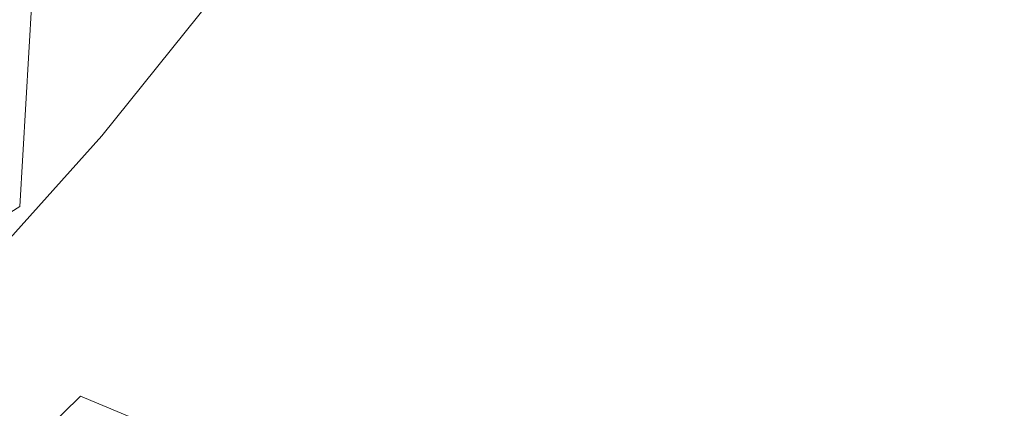
# Model space of a CAD drawing. Extents: x -1693 to 2, y -1095 to 0.
# Drawn here: x -1501 to -1485, y -294 to -288 of the extents above; entities that cross this region are included whole.
import ezdxf

# ---------------------------------------------------------------- set-up
doc = ezdxf.new("R2010")
doc.units = 0
doc.header["$LTSCALE"] = 500
doc.header["$MEASUREMENT"] = 0
doc.layers.add('RIMA_CERAMIKA', color=7, linetype='Continuous')
doc.layers.add('RIMA_CHROM', color=7, linetype='Continuous')

msp = doc.modelspace()

# ---------------------------------------------------------------- linework, layer by layer
at = {"layer": 'RIMA_CERAMIKA', "lineweight": 0, "invisible_edges": 15}
for points in [[(-1521.543, -285.151, 329.485), (-1480.694, -302.849, 255.387), (-1473.518, -285.407, 255.387), (-1513.978, -266.026, 329.486)], [(-1486.74, -319.529, 255.387), (-1480.694, -302.849, 255.387), (-1521.543, -285.151, 329.485), (-1527.899, -303.32, 329.485)]]:
    msp.add_3dface(points, dxfattribs=at)
at = {"layer": 'RIMA_CHROM', "lineweight": 0}
for points, invisible_edges in [([(-1475.944, -287.175, 307.323), (-1478.285, -290.748, 308.953), (-1492.42, -284.871, 304.542), (-1490.079, -281.298, 302.913)], 15), ([(-1500.938, -287.664, 365.057), (-1500.518, -284.037, 367.128), (-1500.782, -284.139, 367.287), (-1501.205, -287.792, 365.202)], 15), ([(-1495.854, -287.656, 306.196), (-1493.482, -284.368, 304.282), (-1493.01, -284.605, 304.382), (-1495.386, -287.899, 306.299)], 15), ([(-1497.333, -285.082, 307.515), (-1499.571, -287.874, 309.565), (-1499.651, -287.41, 309.851), (-1497.443, -284.654, 307.828)], 15), ([(-1495.386, -287.899, 306.299), (-1493.01, -284.605, 304.382), (-1492.42, -284.871, 304.542), (-1494.798, -288.167, 306.461)], 15), ([(-1496.762, -285.009, 362.172), (-1496.935, -287.962, 360.167), (-1496.51, -287.602, 359.869), (-1496.339, -284.698, 361.841)], 15), ([(-1492.42, -284.871, 304.542), (-1478.285, -290.748, 308.953), (-1480.663, -294.045, 310.872), (-1494.798, -288.167, 306.461)], 15), ([(-1497.333, -285.082, 307.515), (-1497.233, -285.506, 307.199), (-1499.5, -288.334, 309.275), (-1499.571, -287.874, 309.565)], 15), ([(-1496.762, -285.009, 362.172), (-1497.173, -285.306, 362.491), (-1497.35, -288.307, 360.453), (-1496.935, -287.962, 360.167)], 15), ([(-1493.734, -287.515, 355.923), (-1493.751, -285.142, 357.833), (-1494.235, -285.587, 358.201), (-1494.217, -288.014, 356.247)], 15), ([(-1497.173, -285.306, 362.491), (-1497.574, -285.59, 362.795), (-1497.753, -288.636, 360.727), (-1497.35, -288.307, 360.453)], 15), ([(-1500.568, -285.476, 310.688), (-1500.29, -285.78, 310.639), (-1502.398, -288.123, 312.798), (-1502.663, -287.805, 312.835)], 15), ([(-1491.718, -285.375, 354.535), (-1492.234, -285.931, 354.896), (-1492.061, -287.923, 352.989), (-1491.549, -287.312, 352.68)], 15), ([(-1490.204, -287.668, 350.186), (-1489.681, -286.963, 349.913), (-1489.972, -285.395, 351.708), (-1490.505, -286.048, 352.04)], 15), ([(-1499.426, -288.778, 309), (-1499.5, -288.334, 309.275), (-1497.233, -285.506, 307.199), (-1497.131, -285.914, 306.897)], 15), ([(-1498.145, -288.951, 360.988), (-1497.753, -288.636, 360.727), (-1497.574, -285.59, 362.795), (-1497.964, -285.861, 363.086)], 15), ([(-1494.691, -288.498, 356.56), (-1494.217, -288.014, 356.247), (-1494.235, -285.587, 358.201), (-1494.709, -286.018, 358.557)], 15), ([(-1502.185, -288.489, 312.706), (-1502.398, -288.123, 312.798), (-1500.29, -285.78, 310.639), (-1500.06, -286.127, 310.529)], 15), ([(-1499.338, -289.191, 308.754), (-1499.426, -288.778, 309), (-1497.131, -285.914, 306.897), (-1497.019, -286.296, 306.629)], 15), ([(-1498.342, -286.117, 363.363), (-1498.526, -289.25, 361.236), (-1498.145, -288.951, 360.988), (-1497.964, -285.861, 363.086)], 15), ([(-1492.564, -288.519, 353.289), (-1492.061, -287.923, 352.989), (-1492.234, -285.931, 354.896), (-1492.742, -286.473, 355.247)], 15), ([(-1500.06, -286.127, 310.529), (-1499.884, -286.523, 310.35), (-1502.031, -288.909, 312.549), (-1502.185, -288.489, 312.706)], 7), ([(-1498.896, -289.533, 361.472), (-1498.526, -289.25, 361.236), (-1498.342, -286.117, 363.363), (-1498.709, -286.361, 363.626)], 15), ([(-1495.156, -288.967, 356.864), (-1494.691, -288.498, 356.56), (-1494.709, -286.018, 358.557), (-1495.174, -286.435, 358.903)], 15), ([(-1490.72, -288.357, 350.452), (-1490.204, -287.668, 350.186), (-1490.505, -286.048, 352.04), (-1491.03, -286.687, 352.363)], 15), ([(-1487.702, -287.826, 345.78), (-1487.195, -286.994, 345.622), (-1487.694, -285.983, 347.372), (-1488.22, -286.775, 347.597)], 15), ([(-1489.256, -288.318, 348.033), (-1488.741, -287.554, 347.817), (-1489.151, -286.245, 349.635), (-1489.681, -286.963, 349.913)], 15), ([(-1487.195, -286.994, 345.622), (-1486.583, -287.79, 343.828), (-1486.095, -286.913, 343.737), (-1486.683, -286.148, 345.461)], 15), ([(-1496.884, -286.639, 306.41), (-1499.226, -289.561, 308.555), (-1499.338, -289.191, 308.754), (-1497.019, -286.296, 306.629)], 14), ([(-1499.253, -289.8, 361.694), (-1498.896, -289.533, 361.472), (-1498.709, -286.361, 363.626), (-1499.064, -286.59, 363.874)], 15), ([(-1495.174, -286.435, 358.903), (-1495.629, -286.838, 359.236), (-1495.611, -289.421, 357.157), (-1495.156, -288.967, 356.864)], 15), ([(-1502.031, -288.909, 312.549), (-1499.884, -286.523, 310.35), (-1499.752, -286.955, 310.119), (-1501.924, -289.369, 312.344)], 15), ([(-1499.407, -286.805, 364.108), (-1499.599, -290.052, 361.904), (-1499.253, -289.8, 361.694), (-1499.064, -286.59, 363.874)], 15), ([(-1493.243, -287.001, 355.59), (-1493.06, -289.099, 353.582), (-1492.564, -288.519, 353.289), (-1492.742, -286.473, 355.247)], 15), ([(-1484.942, -286.55, 341.966), (-1485.405, -287.465, 341.987), (-1484.62, -287.799, 340.229), (-1484.189, -286.871, 340.28)], 15), ([(-1496.884, -286.639, 306.41), (-1496.718, -286.931, 306.259), (-1499.077, -289.874, 308.42), (-1499.226, -289.561, 308.555)], 15), ([(-1490.72, -288.357, 350.452), (-1491.03, -286.687, 352.363), (-1491.549, -287.312, 352.68), (-1491.23, -289.032, 350.712)], 15), ([(-1499.739, -287.006, 364.328), (-1499.932, -290.287, 362.1), (-1499.599, -290.052, 361.904), (-1499.407, -286.805, 364.108)], 15), ([(-1495.611, -289.421, 357.157), (-1495.629, -286.838, 359.236), (-1496.075, -287.227, 359.559), (-1496.056, -289.859, 357.44)], 15), ([(-1487.702, -287.826, 345.78), (-1488.22, -286.775, 347.597), (-1488.741, -287.554, 347.817), (-1488.204, -288.643, 345.934)], 15), ([(-1485.865, -288.364, 342.007), (-1485.405, -287.465, 341.987), (-1486.095, -286.913, 343.737), (-1486.583, -287.79, 343.828)], 15), ([(-1484.189, -286.871, 340.28), (-1484.62, -287.799, 340.229), (-1483.747, -287.911, 338.478), (-1483.352, -286.978, 338.601)], 15), ([(-1501.851, -289.855, 312.105), (-1501.924, -289.369, 312.344), (-1499.752, -286.955, 310.119), (-1499.651, -287.41, 309.851)], 15), ([(-1499.739, -287.006, 364.328), (-1500.057, -287.192, 364.533), (-1500.252, -290.506, 362.282), (-1499.932, -290.287, 362.1)], 15), ([(-1496.503, -287.188, 306.175), (-1498.874, -290.147, 308.347), (-1499.077, -289.874, 308.42), (-1496.718, -286.931, 306.259)], 15), ([(-1493.243, -287.001, 355.59), (-1493.734, -287.515, 355.923), (-1493.547, -289.664, 353.866), (-1493.06, -289.099, 353.582)], 15), ([(-1489.765, -289.067, 348.244), (-1489.256, -288.318, 348.033), (-1489.681, -286.963, 349.913), (-1490.204, -287.668, 350.186)], 15), ([(-1487.702, -287.826, 345.78), (-1487.067, -288.653, 343.917), (-1486.583, -287.79, 343.828), (-1487.195, -286.994, 345.622)], 15), ([(-1500.364, -287.364, 364.722), (-1500.561, -290.708, 362.452), (-1500.252, -290.506, 362.282), (-1500.057, -287.192, 364.533)], 14), ([(-1496.221, -287.424, 306.154), (-1498.601, -290.395, 308.335), (-1498.874, -290.147, 308.347), (-1496.503, -287.188, 306.175)], 15), ([(-1496.075, -287.227, 359.559), (-1496.51, -287.602, 359.869), (-1496.491, -290.28, 357.713), (-1496.056, -289.859, 357.44)], 15), ([(-1501.851, -289.855, 312.105), (-1499.651, -287.41, 309.851), (-1499.571, -287.874, 309.565), (-1501.8, -290.351, 311.848)], 15), ([(-1500.657, -287.522, 364.897), (-1500.856, -290.894, 362.607), (-1500.561, -290.708, 362.452), (-1500.364, -287.364, 364.722)], 15), ([(-1491.549, -287.312, 352.68), (-1492.061, -287.923, 352.989), (-1491.732, -289.691, 350.965), (-1491.23, -289.032, 350.712)], 15), ([(-1498.241, -290.635, 308.383), (-1498.601, -290.395, 308.335), (-1496.221, -287.424, 306.154), (-1495.854, -287.656, 306.196)], 15), ([(-1494.026, -290.213, 354.143), (-1493.547, -289.664, 353.866), (-1493.734, -287.515, 355.923), (-1494.217, -288.014, 356.247)], 15), ([(-1488.204, -288.643, 345.934), (-1488.741, -287.554, 347.817), (-1489.256, -288.318, 348.033), (-1488.701, -289.445, 346.085)], 15), ([(-1485.865, -288.364, 342.007), (-1485.048, -288.712, 340.177), (-1484.62, -287.799, 340.229), (-1485.405, -287.465, 341.987)], 15), ([(-1495.386, -287.899, 306.299), (-1497.776, -290.882, 308.489), (-1498.241, -290.635, 308.383), (-1495.854, -287.656, 306.196)], 15), ([(-1496.916, -290.686, 357.974), (-1496.491, -290.28, 357.713), (-1496.51, -287.602, 359.869), (-1496.935, -287.962, 360.167)], 15), ([(-1490.72, -288.357, 350.452), (-1490.268, -289.8, 348.449), (-1489.765, -289.067, 348.244), (-1490.204, -287.668, 350.186)], 15), ([(-1501.8, -290.351, 311.848), (-1499.571, -287.874, 309.565), (-1499.5, -288.334, 309.275), (-1501.758, -290.844, 311.588)], 15), ([(-1487.702, -287.826, 345.78), (-1488.204, -288.643, 345.934), (-1487.546, -289.5, 344.004), (-1487.067, -288.653, 343.917)], 15), ([(-1486.321, -289.249, 342.026), (-1485.865, -288.364, 342.007), (-1486.583, -287.79, 343.828), (-1487.067, -288.653, 343.917)], 15), ([(-1484.62, -287.799, 340.229), (-1485.048, -288.712, 340.177), (-1484.14, -288.829, 338.355), (-1483.747, -287.911, 338.478)], 15), ([(-1495.386, -287.899, 306.299), (-1494.798, -288.167, 306.461), (-1497.19, -291.152, 308.652), (-1497.776, -290.882, 308.489)], 15), ([(-1496.916, -290.686, 357.974), (-1496.935, -287.962, 360.167), (-1497.35, -288.307, 360.453), (-1497.33, -291.075, 358.225)], 15), ([(-1494.691, -288.498, 356.56), (-1494.495, -290.745, 354.41), (-1494.026, -290.213, 354.143), (-1494.217, -288.014, 356.247)], 15), ([(-1492.227, -290.334, 351.212), (-1491.732, -289.691, 350.965), (-1492.061, -287.923, 352.989), (-1492.564, -288.519, 353.289)], 15), ([(-1483.055, -297.03, 313.064), (-1497.19, -291.152, 308.652), (-1494.798, -288.167, 306.461), (-1480.663, -294.045, 310.872)], 15), ([(-1501.758, -290.844, 311.588), (-1499.5, -288.334, 309.275), (-1499.426, -288.778, 309), (-1501.712, -291.318, 311.341)], 15), ([(-1497.33, -291.075, 358.225), (-1497.35, -288.307, 360.453), (-1497.753, -288.636, 360.727), (-1497.733, -291.446, 358.465)], 15), ([(-1490.72, -288.357, 350.452), (-1491.23, -289.032, 350.712), (-1490.764, -290.517, 348.65), (-1490.268, -289.8, 348.449)], 15), ([(-1489.192, -290.23, 346.232), (-1488.701, -289.445, 346.085), (-1489.256, -288.318, 348.033), (-1489.765, -289.067, 348.244)], 15), ([(-1485.473, -289.61, 340.126), (-1485.048, -288.712, 340.177), (-1485.865, -288.364, 342.007), (-1486.321, -289.249, 342.026)], 15), ([(-1495.156, -288.967, 356.864), (-1494.956, -291.261, 354.669), (-1494.495, -290.745, 354.41), (-1494.691, -288.498, 356.56)], 15), ([(-1492.714, -290.96, 351.451), (-1492.227, -290.334, 351.212), (-1492.564, -288.519, 353.289), (-1493.06, -289.099, 353.582)], 15), ([(-1498.125, -291.801, 358.693), (-1497.733, -291.446, 358.465), (-1497.753, -288.636, 360.727), (-1498.145, -288.951, 360.988)], 15), ([(-1488.204, -288.643, 345.934), (-1488.701, -289.445, 346.085), (-1488.019, -290.331, 344.087), (-1487.546, -289.5, 344.004)], 15), ([(-1487.067, -288.653, 343.917), (-1487.546, -289.5, 344.004), (-1486.773, -290.117, 342.044), (-1486.321, -289.249, 342.026)], 15), ([(-1501.712, -291.318, 311.341), (-1499.426, -288.778, 309), (-1499.338, -289.191, 308.754), (-1501.65, -291.76, 311.121)], 15), ([(-1485.048, -288.712, 340.177), (-1485.473, -289.61, 340.126), (-1484.53, -289.731, 338.234), (-1484.14, -288.829, 338.355)], 15), ([(-1484.53, -289.731, 338.234), (-1483.499, -289.61, 336.369), (-1483.148, -288.712, 336.56), (-1484.14, -288.829, 338.355)], 15), ([(-1498.145, -288.951, 360.988), (-1498.526, -289.25, 361.236), (-1498.505, -292.139, 358.91), (-1498.125, -291.801, 358.693)], 15), ([(-1495.611, -289.421, 357.157), (-1495.407, -291.76, 354.918), (-1494.956, -291.261, 354.669), (-1495.156, -288.967, 356.864)], 15), ([(-1492.714, -290.96, 351.451), (-1493.06, -289.099, 353.582), (-1493.547, -289.664, 353.866), (-1493.193, -291.57, 351.684)], 15), ([(-1491.253, -291.218, 348.845), (-1490.764, -290.517, 348.65), (-1491.23, -289.032, 350.712), (-1491.732, -289.691, 350.965)], 15), ([(-1489.765, -289.067, 348.244), (-1490.268, -289.8, 348.449), (-1489.677, -291, 346.375), (-1489.192, -290.23, 346.232)], 15), ([(-1501.559, -292.154, 310.945), (-1501.65, -291.76, 311.121), (-1499.338, -289.191, 308.754), (-1499.226, -289.561, 308.555)], 15), ([(-1498.505, -292.139, 358.91), (-1498.526, -289.25, 361.236), (-1498.896, -289.533, 361.472), (-1498.875, -292.459, 359.116)], 15), ([(-1485.894, -290.492, 340.074), (-1485.473, -289.61, 340.126), (-1486.321, -289.249, 342.026), (-1486.773, -290.117, 342.044)], 15), ([(-1495.611, -289.421, 357.157), (-1496.056, -289.859, 357.44), (-1495.848, -292.242, 355.159), (-1495.407, -291.76, 354.918)], 15), ([(-1489.192, -290.23, 346.232), (-1488.488, -291.145, 344.169), (-1488.019, -290.331, 344.087), (-1488.701, -289.445, 346.085)], 15), ([(-1501.559, -292.154, 310.945), (-1499.226, -289.561, 308.555), (-1499.077, -289.874, 308.42), (-1501.427, -292.486, 310.827)], 14), ([(-1498.875, -292.459, 359.116), (-1498.896, -289.533, 361.472), (-1499.253, -289.8, 361.694), (-1499.232, -292.762, 359.31)], 15), ([(-1487.546, -289.5, 344.004), (-1488.019, -290.331, 344.087), (-1487.22, -290.97, 342.06), (-1486.773, -290.117, 342.044)], 15), ([(-1484.53, -289.731, 338.234), (-1485.473, -289.61, 340.126), (-1485.894, -290.492, 340.074), (-1484.916, -290.617, 338.113)], 15), ([(-1484.53, -289.731, 338.234), (-1484.916, -290.617, 338.113), (-1483.849, -290.492, 336.18), (-1483.499, -289.61, 336.369)], 15), ([(-1499.253, -289.8, 361.694), (-1499.599, -290.052, 361.904), (-1499.577, -293.047, 359.492), (-1499.232, -292.762, 359.31)], 15), ([(-1493.193, -291.57, 351.684), (-1493.547, -289.664, 353.866), (-1494.026, -290.213, 354.143), (-1493.663, -292.163, 351.91)], 15), ([(-1491.735, -291.902, 349.035), (-1491.253, -291.218, 348.845), (-1491.732, -289.691, 350.965), (-1492.227, -290.334, 351.212)], 15), ([(-1489.677, -291, 346.375), (-1490.268, -289.8, 348.449), (-1490.764, -290.517, 348.65), (-1490.155, -291.753, 346.514)], 15), ([(-1501.427, -292.486, 310.827), (-1499.077, -289.874, 308.42), (-1498.874, -290.147, 308.347), (-1501.237, -292.772, 310.767)], 15), ([(-1496.491, -290.28, 357.713), (-1496.279, -292.706, 355.391), (-1495.848, -292.242, 355.159), (-1496.056, -289.859, 357.44)], 15), ([(-1499.91, -293.314, 359.663), (-1499.577, -293.047, 359.492), (-1499.599, -290.052, 361.904), (-1499.932, -290.287, 362.1)], 15), ([(-1486.773, -290.117, 342.044), (-1487.22, -290.97, 342.06), (-1486.31, -291.357, 340.022), (-1485.894, -290.492, 340.074)], 15), ([(-1501.237, -292.772, 310.767), (-1498.874, -290.147, 308.347), (-1498.601, -290.395, 308.335), (-1500.973, -293.031, 310.764)], 15), ([(-1499.91, -293.314, 359.663), (-1499.932, -290.287, 362.1), (-1500.252, -290.506, 362.282), (-1500.23, -293.562, 359.822)], 15), ([(-1496.916, -290.686, 357.974), (-1496.701, -293.153, 355.613), (-1496.279, -292.706, 355.391), (-1496.491, -290.28, 357.713)], 15), ([(-1494.125, -292.738, 352.128), (-1493.663, -292.163, 351.91), (-1494.026, -290.213, 354.143), (-1494.495, -290.745, 354.41)], 15), ([(-1488.951, -291.943, 344.247), (-1488.488, -291.145, 344.169), (-1489.192, -290.23, 346.232), (-1489.677, -291, 346.375)], 15), ([(-1500.618, -293.277, 310.818), (-1500.973, -293.031, 310.764), (-1498.601, -290.395, 308.335), (-1498.241, -290.635, 308.383)], 15), ([(-1492.714, -290.96, 351.451), (-1492.209, -292.568, 349.219), (-1491.735, -291.902, 349.035), (-1492.227, -290.334, 351.212)], 15), ([(-1487.662, -291.805, 342.075), (-1487.22, -290.97, 342.06), (-1488.019, -290.331, 344.087), (-1488.488, -291.145, 344.169)], 15), ([(-1500.23, -293.562, 359.822), (-1500.252, -290.506, 362.282), (-1500.561, -290.708, 362.452), (-1500.538, -293.793, 359.968)], 15), ([(-1490.764, -290.517, 348.65), (-1491.253, -291.218, 348.845), (-1490.627, -292.488, 346.649), (-1490.155, -291.753, 346.514)], 15), ([(-1485.894, -290.492, 340.074), (-1486.31, -291.357, 340.022), (-1485.299, -291.487, 337.993), (-1484.916, -290.617, 338.113)], 15), ([(-1484.916, -290.617, 338.113), (-1485.299, -291.487, 337.993), (-1484.194, -291.357, 335.994), (-1483.849, -290.492, 336.18)], 15), ([(-1500.833, -294.005, 360.103), (-1500.538, -293.793, 359.968), (-1500.561, -290.708, 362.452), (-1500.856, -290.894, 362.607)], 3), ([(-1498.241, -290.635, 308.383), (-1497.776, -290.882, 308.489), (-1500.157, -293.528, 310.928), (-1500.618, -293.277, 310.818)], 15), ([(-1497.111, -293.581, 355.826), (-1496.701, -293.153, 355.613), (-1496.916, -290.686, 357.974), (-1497.33, -291.075, 358.225)], 15), ([(-1494.578, -293.296, 352.339), (-1494.125, -292.738, 352.128), (-1494.495, -290.745, 354.41), (-1494.956, -291.261, 354.669)], 15), ([(-1500.157, -293.528, 310.928), (-1497.776, -290.882, 308.489), (-1497.19, -291.152, 308.652), (-1499.573, -293.8, 311.093)], 15), ([(-1497.511, -293.991, 356.029), (-1497.111, -293.581, 355.826), (-1497.33, -291.075, 358.225), (-1497.733, -291.446, 358.465)], 15), ([(-1492.714, -290.96, 351.451), (-1493.193, -291.57, 351.684), (-1492.676, -293.217, 349.398), (-1492.209, -292.568, 349.219)], 15), ([(-1489.408, -292.724, 344.324), (-1488.951, -291.943, 344.247), (-1489.677, -291, 346.375), (-1490.155, -291.753, 346.514)], 15), ([(-1487.662, -291.805, 342.075), (-1486.723, -292.205, 339.97), (-1486.31, -291.357, 340.022), (-1487.22, -290.97, 342.06)], 15), ([(-1483.008, -290.97, 334.043), (-1484.194, -291.357, 335.994), (-1484.538, -292.205, 335.81), (-1483.313, -291.805, 333.795)], 15), ([(-1483.055, -297.03, 313.064), (-1485.438, -299.679, 315.505), (-1499.573, -293.8, 311.093), (-1497.19, -291.152, 308.652)], 15), ([(-1494.578, -293.296, 352.339), (-1494.956, -291.261, 354.669), (-1495.407, -291.76, 354.918), (-1495.021, -293.835, 352.543)], 15), ([(-1491.093, -293.206, 346.78), (-1490.627, -292.488, 346.649), (-1491.253, -291.218, 348.845), (-1491.735, -291.902, 349.035)], 15), ([(-1488.488, -291.145, 344.169), (-1488.951, -291.943, 344.247), (-1488.1, -292.624, 342.088), (-1487.662, -291.805, 342.075)], 15), ([(-1486.31, -291.357, 340.022), (-1486.723, -292.205, 339.97), (-1485.679, -292.34, 337.875), (-1485.299, -291.487, 337.993)], 15), ([(-1485.679, -292.34, 337.875), (-1484.538, -292.205, 335.81), (-1484.194, -291.357, 335.994), (-1485.299, -291.487, 337.993)], 15), ([(-1497.9, -294.383, 356.222), (-1497.511, -293.991, 356.029), (-1497.733, -291.446, 358.465), (-1498.125, -291.801, 358.693)], 15), ([(-1493.193, -291.57, 351.684), (-1493.663, -292.163, 351.91), (-1493.135, -293.848, 349.571), (-1492.676, -293.217, 349.398)], 15), ([(-1498.505, -292.139, 358.91), (-1498.277, -294.756, 356.406), (-1497.9, -294.383, 356.222), (-1498.125, -291.801, 358.693)], 15), ([(-1495.021, -293.835, 352.543), (-1495.407, -291.76, 354.918), (-1495.848, -292.242, 355.159), (-1495.455, -294.356, 352.739)], 15), ([(-1491.551, -293.906, 346.907), (-1491.093, -293.206, 346.78), (-1491.735, -291.902, 349.035), (-1492.209, -292.568, 349.219)], 15), ([(-1490.155, -291.753, 346.514), (-1490.627, -292.488, 346.649), (-1489.859, -293.487, 344.397), (-1489.408, -292.724, 344.324)], 15), ([(-1487.131, -293.036, 339.918), (-1486.723, -292.205, 339.97), (-1487.662, -291.805, 342.075), (-1488.1, -292.624, 342.088)], 15), ([(-1483.313, -291.805, 333.795), (-1484.538, -292.205, 335.81), (-1484.878, -293.036, 335.629), (-1483.615, -292.624, 333.55)], 15), ([(-1488.1, -292.624, 342.088), (-1488.951, -291.943, 344.247), (-1489.408, -292.724, 344.324), (-1488.532, -293.425, 342.1)], 15), ([(-1498.643, -295.11, 356.579), (-1498.277, -294.756, 356.406), (-1498.505, -292.139, 358.91), (-1498.875, -292.459, 359.116)], 15), ([(-1494.125, -292.738, 352.128), (-1493.585, -294.46, 349.738), (-1493.135, -293.848, 349.571), (-1493.663, -292.163, 351.91)], 15), ([(-1486.723, -292.205, 339.97), (-1487.131, -293.036, 339.918), (-1486.054, -293.175, 337.758), (-1485.679, -292.34, 337.875)], 15), ([(-1484.878, -293.036, 335.629), (-1484.538, -292.205, 335.81), (-1485.679, -292.34, 337.875), (-1486.054, -293.175, 337.758)], 15), ([(-1495.455, -294.356, 352.739), (-1495.848, -292.242, 355.159), (-1496.279, -292.706, 355.391), (-1495.88, -294.858, 352.927)], 15), ([(-1498.998, -295.444, 356.743), (-1498.643, -295.11, 356.579), (-1498.875, -292.459, 359.116), (-1499.232, -292.762, 359.31)], 15), ([(-1491.093, -293.206, 346.78), (-1490.304, -294.232, 344.468), (-1489.859, -293.487, 344.397), (-1490.627, -292.488, 346.649)], 15), ([(-1496.294, -295.341, 353.108), (-1495.88, -294.858, 352.927), (-1496.279, -292.706, 355.391), (-1496.701, -293.153, 355.613)], 15), ([(-1491.551, -293.906, 346.907), (-1492.209, -292.568, 349.219), (-1492.676, -293.217, 349.398), (-1492.001, -294.587, 347.03)], 15), ([(-1488.1, -292.624, 342.088), (-1488.532, -293.425, 342.1), (-1487.534, -293.849, 339.866), (-1487.131, -293.036, 339.918)], 15), ([(-1483.615, -292.624, 333.55), (-1484.878, -293.036, 335.629), (-1485.214, -293.849, 335.45), (-1483.914, -293.425, 333.31)], 15), ([(-1499.34, -295.759, 356.896), (-1498.998, -295.444, 356.743), (-1499.232, -292.762, 359.31), (-1499.577, -293.047, 359.492)], 15), ([(-1494.578, -293.296, 352.339), (-1494.026, -295.053, 349.899), (-1493.585, -294.46, 349.738), (-1494.125, -292.738, 352.128)], 15), ([(-1488.532, -293.425, 342.1), (-1489.408, -292.724, 344.324), (-1489.859, -293.487, 344.397), (-1488.958, -294.207, 342.111)], 15), ([(-1499.91, -293.314, 359.663), (-1499.671, -296.055, 357.039), (-1499.34, -295.759, 356.896), (-1499.577, -293.047, 359.492)], 15), ([(-1496.701, -293.153, 355.613), (-1497.111, -293.581, 355.826), (-1496.698, -295.805, 353.28), (-1496.294, -295.341, 353.108)], 15), ([(-1486.054, -293.175, 337.758), (-1487.131, -293.036, 339.918), (-1487.534, -293.849, 339.866), (-1486.425, -293.992, 337.642)], 15), ([(-1486.425, -293.992, 337.642), (-1485.214, -293.849, 335.45), (-1484.878, -293.036, 335.629), (-1486.054, -293.175, 337.758)], 15), ([(-1500.157, -293.528, 310.928), (-1502.507, -295.814, 313.592), (-1502.964, -295.559, 313.478), (-1500.618, -293.277, 310.818)], 13), ([(-1500.23, -293.562, 359.822), (-1499.989, -296.331, 357.172), (-1499.671, -296.055, 357.039), (-1499.91, -293.314, 359.663)], 15), ([(-1495.021, -293.835, 352.543), (-1494.459, -295.628, 350.054), (-1494.026, -295.053, 349.899), (-1494.578, -293.296, 352.339)], 15), ([(-1492.676, -293.217, 349.398), (-1493.135, -293.848, 349.571), (-1492.444, -295.249, 347.148), (-1492.001, -294.587, 347.03)], 15), ([(-1491.551, -293.906, 346.907), (-1490.742, -294.957, 344.536), (-1490.304, -294.232, 344.468), (-1491.093, -293.206, 346.78)], 15), ([(-1488.958, -294.207, 342.111), (-1489.859, -293.487, 344.397), (-1490.304, -294.232, 344.468), (-1489.379, -294.971, 342.121)], 15), ([(-1488.532, -293.425, 342.1), (-1488.958, -294.207, 342.111), (-1487.933, -294.644, 339.814), (-1487.534, -293.849, 339.866)], 15), ([(-1483.914, -293.425, 333.31), (-1485.214, -293.849, 335.45), (-1485.547, -294.644, 335.273), (-1484.21, -294.207, 333.073)], 15), ([(-1500.157, -293.528, 310.928), (-1499.573, -293.8, 311.093), (-1501.925, -296.088, 313.759), (-1502.507, -295.814, 313.592)], 9), ([(-1500.23, -293.562, 359.822), (-1500.538, -293.793, 359.968), (-1500.295, -296.586, 357.295), (-1499.989, -296.331, 357.172)], 15), ([(-1496.698, -295.805, 353.28), (-1497.111, -293.581, 355.826), (-1497.511, -293.991, 356.029), (-1497.092, -296.249, 353.444)], 15), ([(-1499.573, -293.8, 311.093), (-1485.438, -299.679, 315.505), (-1487.79, -301.967, 318.171), (-1501.925, -296.088, 313.759)], 14), ([(-1500.833, -294.005, 360.103), (-1500.587, -296.822, 357.406), (-1500.295, -296.586, 357.295), (-1500.538, -293.793, 359.968)], 15), ([(-1495.455, -294.356, 352.739), (-1494.882, -296.183, 350.204), (-1494.459, -295.628, 350.054), (-1495.021, -293.835, 352.543)], 15), ([(-1492.879, -295.892, 347.262), (-1492.444, -295.249, 347.148), (-1493.135, -293.848, 349.571), (-1493.585, -294.46, 349.738)], 15), ([(-1492.001, -294.587, 347.03), (-1491.173, -295.664, 344.601), (-1490.742, -294.957, 344.536), (-1491.551, -293.906, 346.907)], 15), ([(-1487.534, -293.849, 339.866), (-1487.933, -294.644, 339.814), (-1486.792, -294.791, 337.527), (-1486.425, -293.992, 337.642)], 15), ([(-1486.425, -293.992, 337.642), (-1486.792, -294.791, 337.527), (-1485.547, -294.644, 335.273), (-1485.214, -293.849, 335.45)], 15), ([(-1497.511, -293.991, 356.029), (-1497.9, -294.383, 356.222), (-1497.474, -296.673, 353.6), (-1497.092, -296.249, 353.444)], 15)]:
    msp.add_3dface(points, dxfattribs=dict(at, invisible_edges=invisible_edges))

doc.saveas('drawing.dxf')
